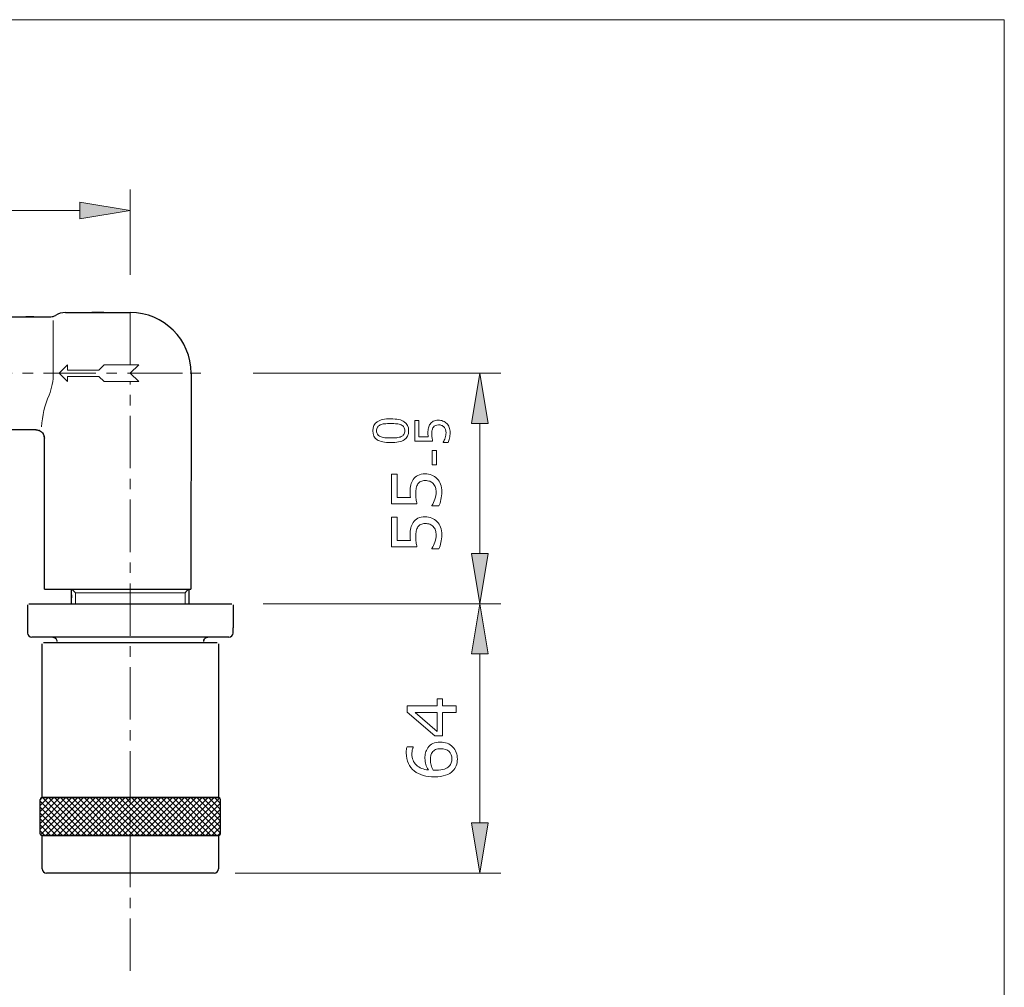
# Model space of a CAD drawing. Extents: x 5 to 63, y 5.5 to 47.4.
# Drawn here: x 39.5 to 63, y 21.4 to 44.5 of the extents above; entities that cross this region are included whole.
import ezdxf

# ---------------------------------------------------------------- set-up
doc = ezdxf.new("R2010")
doc.units = 0
doc.header["$MEASUREMENT"] = 0
doc.linetypes.add('CENTER', pattern=[2, 1.25, -0.25, 0.25, -0.25])
for name, color, linetype, lineweight in [('BENDA', 7, 'CONTINUOUS', 30), ('BIDANG', 7, 'CONTINUOUS', 13), ('CENTER', 7, 'CENTER', 13), ('UKUR', 7, 'CONTINUOUS', 13)]:
    doc.layers.add(name, color=color, linetype=linetype, lineweight=lineweight)

msp = doc.modelspace()

# ---------------------------------------------------------------- hatches: boundary and pattern name
at = {"layer": 'UKUR'}
for points in [[(40.953, 40.174), (40.953, 39.773), (42.152, 39.974)], [(50.288, 34.891), (50.688, 34.891), (50.488, 36.091)], [(50.288, 31.791), (50.688, 31.791), (50.488, 30.591)], [(50.288, 29.391), (50.688, 29.391), (50.488, 30.591)], [(50.288, 25.361), (50.688, 25.361), (50.488, 24.161)]]:
    msp.add_hatch(color=7, dxfattribs=at).paths.add_polyline_path(points)

# ---------------------------------------------------------------- linework, layer by layer
at = {"layer": 'BENDA', "color": 7}
for p, q in [((43.603, 36.091), (43.599, 30.941)), ((39.902, 34.741), (39.253, 34.741)), ((40.103, 30.941), (40.103, 34.541)), ((40.103, 30.941), (40.156, 30.941)), ((40.156, 30.941), (40.606, 30.941)), ((40.606, 30.941), (43.599, 30.941)), ((43.549, 30.941), (43.549, 30.591)), ((39.703, 30.561), (39.703, 29.891)), ((39.733, 30.591), (44.573, 30.591)), ((44.603, 30.561), (44.603, 30.016)), ((44.603, 29.891), (44.603, 30.016)), ((44.503, 29.791), (39.803, 29.791)), ((40.053, 25.961), (40.053, 29.631)), ((40.083, 29.661), (44.223, 29.661)), ((44.253, 29.631), (44.253, 25.961)), ((40.003, 25.101), (40.003, 25.921)), ((44.261, 25.961), (40.043, 25.961)), ((40.053, 25.961), (44.253, 25.961)), ((44.301, 25.101), (44.301, 25.921)), ((40.043, 25.061), (44.261, 25.061)), ((44.253, 25.061), (40.053, 25.061)), ((40.053, 24.261), (40.053, 25.061)), ((44.253, 25.061), (44.253, 24.261)), ((44.153, 24.161), (40.153, 24.161))]:
    msp.add_line(p, q, dxfattribs=at)
for points in [[(39.253, 37.441), (40.763, 37.441), (38.749, 37.441), (40.259, 37.441)], [(40.606, 37.541), (42.926, 37.541), (39.832, 37.541), (42.152, 37.541)], [(40.259, 37.441), (40.297, 37.441), (40.334, 37.451), (40.366, 37.472)], [(40.606, 37.541), (40.521, 37.541), (40.437, 37.517), (40.366, 37.472)], [(43.603, 36.091), (43.603, 36.892), (42.953, 37.541), (42.152, 37.541)], [(39.905, 34.741), (39.968, 34.735), (39.884, 34.745), (39.947, 34.736)], [(39.902, 34.741), (39.906, 34.741), (39.901, 34.741), (39.905, 34.741)], [(39.947, 34.736), (40.042, 34.702), (39.917, 34.753), (40.009, 34.71)], [(40.009, 34.71), (40.087, 34.647), (39.987, 34.736), (40.059, 34.666)], [(40.059, 34.666), (40.112, 34.58), (40.047, 34.697), (40.091, 34.607)], [(40.091, 34.607), (40.111, 34.509), (40.089, 34.641), (40.103, 34.541)], [(40.753, 30.591), (40.753, 31.116), (40.753, 30.416), (40.753, 30.941)], [(39.703, 29.891), (39.703, 29.836), (39.747, 29.791), (39.803, 29.791)], [(44.503, 29.791), (44.558, 29.791), (44.603, 29.836), (44.603, 29.891)], [(40.303, 29.791), (40.349, 29.785), (40.288, 29.795), (40.333, 29.786)], [(40.333, 29.786), (40.379, 29.765), (40.319, 29.796), (40.363, 29.771)], [(40.363, 29.771), (40.387, 29.75), (40.356, 29.779), (40.378, 29.756)], [(40.378, 29.756), (40.406, 29.714), (40.372, 29.772), (40.396, 29.728)], [(40.396, 29.728), (40.408, 29.679), (40.394, 29.744), (40.403, 29.695)], [(40.403, 29.695), (40.403, 29.689), (40.403, 29.697), (40.403, 29.691)], [(43.908, 29.722), (43.929, 29.768), (43.897, 29.708), (43.923, 29.752)], [(43.903, 29.691), (43.909, 29.738), (43.899, 29.676), (43.908, 29.722)], [(43.923, 29.752), (43.959, 29.788), (43.909, 29.742), (43.948, 29.775)], [(43.948, 29.775), (43.976, 29.79), (43.938, 29.771), (43.967, 29.784)], [(43.967, 29.784), (44.016, 29.796), (43.95, 29.783), (44, 29.791)], [(44, 29.791), (44.004, 29.791), (43.998, 29.791), (44.002, 29.791)], [(40.043, 25.961), (40.021, 25.961), (40.003, 25.943), (40.003, 25.921)], [(44.301, 25.921), (44.301, 25.943), (44.283, 25.961), (44.261, 25.961)], [(40.003, 25.101), (40.003, 25.079), (40.021, 25.061), (40.043, 25.061)], [(44.261, 25.061), (44.283, 25.061), (44.301, 25.079), (44.301, 25.101)], [(40.053, 24.261), (40.053, 24.206), (40.097, 24.161), (40.153, 24.161)], [(44.153, 24.161), (44.208, 24.161), (44.253, 24.206), (44.253, 24.261)]]:
    msp.add_open_spline(points, degree=3, dxfattribs=at)
at = {"layer": 'BIDANG', "color": 7}
for p, q in [((5, 44.529), (63, 44.529)), ((63, 44.529), (63, 5.529)), ((40.317, 37.346), (40.317, 36.091)), ((40.453, 36.091), (40.652, 36.291)), ((40.652, 36.291), (40.652, 36.166)), ((41.402, 36.166), (41.528, 36.291)), ((41.528, 36.291), (42.353, 36.291)), ((42.353, 36.291), (42.152, 36.091)), ((40.366, 36.091), (40.259, 36.091)), ((40.366, 36.091), (40.453, 36.091)), ((40.652, 35.891), (40.453, 36.091)), ((40.652, 36.166), (41.402, 36.166)), ((40.652, 36.016), (40.652, 35.891)), ((41.402, 36.016), (40.652, 36.016)), ((41.528, 35.891), (41.402, 36.016)), ((42.152, 36.091), (42.353, 35.891)), ((42.353, 35.891), (41.528, 35.891)), ((40.843, 30.591), (40.843, 30.85)), ((43.459, 30.85), (40.843, 30.85)), ((43.459, 30.85), (43.459, 30.591)), ((40.757, 25.961), (40.003, 25.206)), ((40.616, 25.961), (40.003, 25.348)), ((40.474, 25.961), (40.003, 25.489)), ((40.333, 25.961), (40.003, 25.63)), ((40.192, 25.961), (40.003, 25.772)), ((40.05, 25.961), (40.003, 25.913)), ((40.819, 25.061), (40.003, 25.877)), ((40.898, 25.961), (40.012, 25.074)), ((40.96, 25.061), (40.06, 25.961)), ((41.04, 25.961), (40.14, 25.061)), ((41.102, 25.061), (40.202, 25.961)), ((41.181, 25.961), (40.281, 25.061)), ((41.243, 25.061), (40.343, 25.961)), ((41.323, 25.961), (40.423, 25.061)), ((41.385, 25.061), (40.485, 25.961)), ((41.464, 25.961), (40.564, 25.061)), ((41.526, 25.061), (40.626, 25.961)), ((41.606, 25.961), (40.706, 25.061)), ((41.667, 25.061), (40.768, 25.961)), ((41.747, 25.961), (40.847, 25.061)), ((41.809, 25.061), (40.909, 25.961)), ((41.889, 25.961), (40.988, 25.061)), ((41.95, 25.061), (41.05, 25.961)), ((42.03, 25.961), (41.13, 25.061)), ((42.092, 25.061), (41.192, 25.961)), ((42.152, 25.942), (41.271, 25.061)), ((42.152, 25.141), (41.333, 25.961)), ((42.152, 25.283), (41.474, 25.961)), ((42.152, 25.424), (41.616, 25.961)), ((42.152, 25.565), (41.757, 25.961)), ((42.152, 25.707), (41.899, 25.961)), ((42.152, 25.848), (42.04, 25.961)), ((43.02, 25.961), (42.152, 25.093)), ((42.878, 25.961), (42.152, 25.235)), ((42.737, 25.961), (42.152, 25.376)), ((42.596, 25.961), (42.152, 25.518)), ((42.454, 25.961), (42.152, 25.659)), ((42.313, 25.961), (42.152, 25.801)), ((42.94, 25.061), (42.152, 25.848)), ((43.082, 25.061), (42.182, 25.961)), ((43.161, 25.961), (42.261, 25.061)), ((43.223, 25.061), (42.323, 25.961)), ((43.303, 25.961), (42.403, 25.061)), ((43.364, 25.061), (42.465, 25.961)), ((43.444, 25.961), (42.544, 25.061)), ((43.506, 25.061), (42.606, 25.961)), ((43.586, 25.961), (42.685, 25.061)), ((43.647, 25.061), (42.747, 25.961)), ((43.727, 25.961), (42.827, 25.061)), ((43.789, 25.061), (42.889, 25.961)), ((43.868, 25.961), (42.968, 25.061)), ((43.93, 25.061), (43.03, 25.961)), ((44.01, 25.961), (43.11, 25.061)), ((44.072, 25.061), (43.172, 25.961)), ((44.151, 25.961), (43.251, 25.061)), ((44.213, 25.061), (43.313, 25.961)), ((44.285, 25.953), (43.393, 25.061)), ((44.301, 25.114), (43.454, 25.961)), ((44.301, 25.255), (43.596, 25.961)), ((44.301, 25.397), (43.737, 25.961)), ((44.301, 25.538), (43.879, 25.961)), ((44.301, 25.68), (44.02, 25.961)), ((44.301, 25.821), (44.162, 25.961)), ((40.678, 25.061), (40.003, 25.736)), ((42.152, 25.801), (41.413, 25.061)), ((42.152, 25.659), (41.554, 25.061)), ((42.799, 25.061), (42.152, 25.707)), ((44.301, 25.828), (43.534, 25.061)), ((44.301, 25.687), (43.676, 25.061)), ((40.536, 25.061), (40.003, 25.594)), ((40.395, 25.061), (40.003, 25.453)), ((42.152, 25.518), (41.696, 25.061)), ((42.152, 25.376), (41.837, 25.061)), ((42.658, 25.061), (42.152, 25.565)), ((42.516, 25.061), (42.152, 25.424)), ((44.301, 25.545), (43.817, 25.061)), ((44.301, 25.404), (43.958, 25.061)), ((40.253, 25.061), (40.003, 25.311)), ((40.112, 25.061), (40.003, 25.17)), ((42.152, 25.235), (41.978, 25.061)), ((42.375, 25.061), (42.152, 25.283)), ((42.233, 25.061), (42.152, 25.141)), ((44.301, 25.262), (44.1, 25.061)), ((42.152, 25.093), (42.12, 25.061)), ((44.301, 25.121), (44.241, 25.061))]:
    msp.add_line(p, q, dxfattribs=at)
for points in [[(40.214, 35.569), (40.282, 35.734), (40.317, 35.912), (40.317, 36.091)], [(40.214, 35.569), (40.114, 35.328), (40.053, 35.072), (40.033, 34.812)], [(40.843, 30.85), (40.707, 30.986), (40.888, 30.805), (40.753, 30.941)], [(43.549, 30.941), (43.413, 30.805), (43.595, 30.986), (43.459, 30.85)]]:
    msp.add_open_spline(points, degree=3, dxfattribs=at)
at = {"layer": 'CENTER', "color": 7}
for p, q in [((42.152, 36.291), (42.152, 37.541)), ((22.084, 36.091), (43.94, 36.091)), ((42.152, 36.091), (43.603, 36.091)), ((42.152, 21.824), (42.152, 35.891))]:
    msp.add_line(p, q, dxfattribs=at)
at = {"layer": 'UKUR', "color": 7}
for p, q in [((42.152, 38.441), (42.152, 40.473)), ((40.953, 40.174), (40.953, 39.773)), ((42.152, 39.974), (40.953, 40.174)), ((40.953, 39.974), (33.353, 39.974)), ((40.953, 39.773), (42.152, 39.974)), ((45.086, 36.091), (50.988, 36.091)), ((50.488, 36.091), (50.288, 34.891)), ((50.688, 34.891), (50.488, 36.091)), ((50.288, 34.891), (50.688, 34.891)), ((50.488, 31.791), (50.488, 34.891)), ((50.288, 31.791), (50.688, 31.791)), ((50.488, 30.591), (50.288, 31.791)), ((50.688, 31.791), (50.488, 30.591)), ((45.323, 30.591), (50.988, 30.591)), ((45.323, 30.591), (50.988, 30.591)), ((50.488, 30.591), (50.288, 29.391)), ((50.688, 29.391), (50.488, 30.591)), ((50.288, 29.391), (50.688, 29.391)), ((50.488, 25.361), (50.488, 29.391)), ((50.288, 25.361), (50.688, 25.361)), ((50.488, 24.161), (50.288, 25.361)), ((50.688, 25.361), (50.488, 24.161)), ((44.653, 24.161), (50.988, 24.161))]:
    msp.add_line(p, q, dxfattribs=at)
for points in [[(49.453, 34.248), (49.453, 33.904), (49.353, 33.904), (49.353, 34.248)], [(49.6, 28.322), (49.6, 28.149), (49.929, 28.149), (49.929, 27.997), (49.6, 27.997), (49.6, 27.436), (49.419, 27.436), (48.757, 28.003), (48.757, 28.149), (49.475, 28.149), (49.475, 28.322)], [(49.475, 27.997), (48.944, 27.997), (49.475, 27.543)]]:
    msp.add_lwpolyline(points, close=True, dxfattribs=at)
for points, knots in [([(48.364, 35.003), (48.511, 35.003), (48.62, 34.979), (48.689, 34.933), (48.757, 34.887), (48.792, 34.816), (48.792, 34.719), (48.792, 34.62), (48.757, 34.548), (48.687, 34.503), (48.617, 34.458), (48.51, 34.435), (48.365, 34.435), (48.219, 34.435), (48.111, 34.458), (48.041, 34.504), (47.972, 34.549), (47.937, 34.621), (47.937, 34.719), (47.937, 34.817), (47.972, 34.889), (48.043, 34.934), (48.114, 34.98), (48.221, 35.003), (48.364, 35.003)], [0, 0, 0, 0, 1, 1, 1, 2, 2, 2, 3, 3, 3, 4, 4, 4, 5, 5, 5, 6, 6, 6, 7, 7, 7, 8, 8, 8, 8]), ([(48.614, 34.858), (48.584, 34.871), (48.549, 34.88), (48.509, 34.884), (48.469, 34.888), (48.42, 34.891), (48.364, 34.891), (48.308, 34.891), (48.259, 34.888), (48.218, 34.884), (48.177, 34.88), (48.142, 34.871), (48.113, 34.857), (48.085, 34.844), (48.064, 34.827), (48.049, 34.804), (48.035, 34.782), (48.028, 34.753), (48.028, 34.719), (48.028, 34.684), (48.035, 34.655), (48.049, 34.633), (48.064, 34.61), (48.085, 34.592), (48.114, 34.579), (48.141, 34.566), (48.177, 34.558), (48.221, 34.553), (48.265, 34.549), (48.313, 34.546), (48.365, 34.546), (48.422, 34.546), (48.47, 34.548), (48.509, 34.553), (48.548, 34.556), (48.582, 34.565), (48.613, 34.578), (48.641, 34.59), (48.663, 34.608), (48.678, 34.63), (48.693, 34.652), (48.701, 34.682), (48.701, 34.719), (48.701, 34.753), (48.694, 34.782), (48.68, 34.805), (48.665, 34.828), (48.643, 34.845), (48.614, 34.858)], [0, 0, 0, 0, 1, 1, 1, 2, 2, 2, 3, 3, 3, 4, 4, 4, 5, 5, 5, 6, 6, 6, 7, 7, 7, 8, 8, 8, 9, 9, 9, 10, 10, 10, 11, 11, 11, 12, 12, 12, 13, 13, 13, 14, 14, 14, 15, 15, 15, 16, 16, 16, 16]), ([(49.502, 34.971), (49.54, 34.971), (49.576, 34.964), (49.611, 34.95), (49.646, 34.936), (49.676, 34.917), (49.7, 34.893), (49.725, 34.866), (49.745, 34.834), (49.759, 34.798), (49.773, 34.761), (49.78, 34.719), (49.78, 34.671), (49.78, 34.626), (49.775, 34.583), (49.765, 34.542), (49.756, 34.5), (49.745, 34.465), (49.732, 34.436), (49.732, 34.436), (49.616, 34.436), (49.616, 34.436), (49.616, 34.436), (49.616, 34.444), (49.616, 34.444), (49.635, 34.474), (49.651, 34.509), (49.664, 34.55), (49.678, 34.59), (49.684, 34.63), (49.684, 34.669), (49.684, 34.695), (49.681, 34.72), (49.673, 34.745), (49.666, 34.769), (49.653, 34.791), (49.635, 34.81), (49.619, 34.826), (49.6, 34.839), (49.578, 34.847), (49.556, 34.855), (49.53, 34.859), (49.501, 34.859), (49.473, 34.859), (49.449, 34.854), (49.429, 34.845), (49.41, 34.835), (49.394, 34.821), (49.382, 34.804), (49.368, 34.785), (49.358, 34.762), (49.353, 34.734), (49.347, 34.707), (49.344, 34.676), (49.344, 34.643), (49.344, 34.61), (49.346, 34.579), (49.351, 34.549), (49.355, 34.519), (49.36, 34.493), (49.364, 34.471), (49.364, 34.471), (48.941, 34.471), (48.941, 34.471), (48.941, 34.471), (48.941, 34.965), (48.941, 34.965), (48.941, 34.965), (49.037, 34.965), (49.037, 34.965), (49.037, 34.965), (49.037, 34.577), (49.037, 34.577), (49.037, 34.577), (49.256, 34.577), (49.256, 34.577), (49.255, 34.593), (49.253, 34.609), (49.253, 34.626), (49.252, 34.643), (49.252, 34.657), (49.252, 34.669), (49.252, 34.713), (49.256, 34.752), (49.263, 34.786), (49.271, 34.82), (49.284, 34.85), (49.303, 34.878), (49.323, 34.907), (49.349, 34.931), (49.381, 34.947), (49.413, 34.963), (49.453, 34.971), (49.502, 34.971)], [0, 0, 0, 0, 1, 1, 1, 2, 2, 2, 3, 3, 3, 4, 4, 4, 5, 5, 5, 6, 6, 6, 7, 7, 7, 8, 8, 8, 9, 9, 9, 10, 10, 10, 11, 11, 11, 12, 12, 12, 13, 13, 13, 14, 14, 14, 15, 15, 15, 16, 16, 16, 17, 17, 17, 18, 18, 18, 19, 19, 19, 20, 20, 20, 21, 21, 21, 22, 22, 22, 23, 23, 23, 24, 24, 24, 25, 25, 25, 26, 26, 26, 27, 27, 27, 28, 28, 28, 29, 29, 29, 30, 30, 30, 31, 31, 31, 31]), ([(49.185, 33.689), (49.24, 33.689), (49.292, 33.679), (49.342, 33.659), (49.392, 33.639), (49.434, 33.611), (49.468, 33.577), (49.505, 33.539), (49.533, 33.494), (49.553, 33.442), (49.572, 33.39), (49.582, 33.329), (49.582, 33.26), (49.582, 33.196), (49.576, 33.135), (49.562, 33.076), (49.549, 33.016), (49.533, 32.966), (49.514, 32.925), (49.514, 32.925), (49.348, 32.925), (49.348, 32.925), (49.348, 32.925), (49.348, 32.936), (49.348, 32.936), (49.375, 32.979), (49.399, 33.03), (49.418, 33.087), (49.437, 33.145), (49.447, 33.202), (49.447, 33.257), (49.447, 33.294), (49.442, 33.331), (49.431, 33.365), (49.421, 33.4), (49.402, 33.431), (49.376, 33.459), (49.353, 33.482), (49.326, 33.499), (49.295, 33.511), (49.263, 33.523), (49.227, 33.529), (49.185, 33.529), (49.144, 33.529), (49.11, 33.522), (49.082, 33.508), (49.054, 33.494), (49.032, 33.475), (49.015, 33.45), (48.995, 33.423), (48.981, 33.39), (48.973, 33.351), (48.965, 33.312), (48.961, 33.268), (48.961, 33.22), (48.961, 33.174), (48.964, 33.129), (48.97, 33.087), (48.977, 33.044), (48.983, 33.007), (48.99, 32.976), (48.99, 32.976), (48.385, 32.976), (48.385, 32.976), (48.385, 32.976), (48.385, 33.68), (48.385, 33.68), (48.385, 33.68), (48.522, 33.68), (48.522, 33.68), (48.522, 33.68), (48.522, 33.128), (48.522, 33.128), (48.522, 33.128), (48.835, 33.128), (48.835, 33.128), (48.833, 33.15), (48.831, 33.173), (48.83, 33.197), (48.829, 33.221), (48.828, 33.241), (48.828, 33.258), (48.828, 33.322), (48.834, 33.377), (48.845, 33.425), (48.855, 33.473), (48.874, 33.516), (48.902, 33.556), (48.93, 33.598), (48.968, 33.631), (49.013, 33.654), (49.059, 33.677), (49.116, 33.689), (49.185, 33.689)], [0, 0, 0, 0, 1, 1, 1, 2, 2, 2, 3, 3, 3, 4, 4, 4, 5, 5, 5, 6, 6, 6, 7, 7, 7, 8, 8, 8, 9, 9, 9, 10, 10, 10, 11, 11, 11, 12, 12, 12, 13, 13, 13, 14, 14, 14, 15, 15, 15, 16, 16, 16, 17, 17, 17, 18, 18, 18, 19, 19, 19, 20, 20, 20, 21, 21, 21, 22, 22, 22, 23, 23, 23, 24, 24, 24, 25, 25, 25, 26, 26, 26, 27, 27, 27, 28, 28, 28, 29, 29, 29, 30, 30, 30, 31, 31, 31, 31]), ([(49.185, 32.663), (49.24, 32.663), (49.292, 32.653), (49.342, 32.633), (49.392, 32.614), (49.434, 32.586), (49.468, 32.552), (49.505, 32.514), (49.533, 32.469), (49.553, 32.417), (49.572, 32.364), (49.582, 32.304), (49.582, 32.235), (49.582, 32.171), (49.576, 32.109), (49.562, 32.05), (49.549, 31.991), (49.533, 31.941), (49.514, 31.9), (49.514, 31.9), (49.348, 31.9), (49.348, 31.9), (49.348, 31.9), (49.348, 31.911), (49.348, 31.911), (49.375, 31.954), (49.399, 32.004), (49.418, 32.062), (49.437, 32.12), (49.447, 32.176), (49.447, 32.232), (49.447, 32.269), (49.442, 32.305), (49.431, 32.34), (49.421, 32.375), (49.402, 32.406), (49.376, 32.433), (49.353, 32.456), (49.326, 32.474), (49.295, 32.486), (49.263, 32.498), (49.227, 32.503), (49.185, 32.503), (49.144, 32.503), (49.11, 32.497), (49.082, 32.483), (49.054, 32.469), (49.032, 32.45), (49.015, 32.425), (48.995, 32.398), (48.981, 32.364), (48.973, 32.325), (48.965, 32.286), (48.961, 32.243), (48.961, 32.195), (48.961, 32.148), (48.964, 32.104), (48.97, 32.061), (48.977, 32.019), (48.983, 31.982), (48.99, 31.951), (48.99, 31.951), (48.385, 31.951), (48.385, 31.951), (48.385, 31.951), (48.385, 32.655), (48.385, 32.655), (48.385, 32.655), (48.522, 32.655), (48.522, 32.655), (48.522, 32.655), (48.522, 32.102), (48.522, 32.102), (48.522, 32.102), (48.835, 32.102), (48.835, 32.102), (48.833, 32.125), (48.831, 32.148), (48.83, 32.172), (48.829, 32.195), (48.828, 32.216), (48.828, 32.233), (48.828, 32.296), (48.834, 32.352), (48.845, 32.4), (48.855, 32.447), (48.874, 32.491), (48.902, 32.531), (48.93, 32.573), (48.968, 32.606), (49.013, 32.629), (49.059, 32.652), (49.116, 32.663), (49.185, 32.663)], [0, 0, 0, 0, 1, 1, 1, 2, 2, 2, 3, 3, 3, 4, 4, 4, 5, 5, 5, 6, 6, 6, 7, 7, 7, 8, 8, 8, 9, 9, 9, 10, 10, 10, 11, 11, 11, 12, 12, 12, 13, 13, 13, 14, 14, 14, 15, 15, 15, 16, 16, 16, 17, 17, 17, 18, 18, 18, 19, 19, 19, 20, 20, 20, 21, 21, 21, 22, 22, 22, 23, 23, 23, 24, 24, 24, 25, 25, 25, 26, 26, 26, 27, 27, 27, 28, 28, 28, 29, 29, 29, 30, 30, 30, 31, 31, 31, 31]), ([(49.549, 27.289), (49.669, 27.289), (49.766, 27.249), (49.841, 27.171), (49.917, 27.092), (49.954, 26.996), (49.954, 26.882), (49.954, 26.824), (49.945, 26.771), (49.927, 26.724), (49.909, 26.677), (49.883, 26.635), (49.848, 26.599), (49.804, 26.554), (49.746, 26.519), (49.674, 26.495), (49.602, 26.47), (49.516, 26.458), (49.415, 26.458), (49.311, 26.458), (49.218, 26.469), (49.138, 26.491), (49.058, 26.514), (48.986, 26.549), (48.924, 26.598), (48.865, 26.644), (48.818, 26.704), (48.785, 26.777), (48.751, 26.85), (48.735, 26.935), (48.735, 27.033), (48.735, 27.064), (48.736, 27.089), (48.738, 27.11), (48.741, 27.132), (48.746, 27.153), (48.753, 27.174), (48.753, 27.174), (48.903, 27.174), (48.903, 27.174), (48.903, 27.174), (48.903, 27.166), (48.903, 27.166), (48.895, 27.152), (48.887, 27.13), (48.88, 27.1), (48.873, 27.071), (48.87, 27.04), (48.87, 27.009), (48.87, 26.896), (48.905, 26.806), (48.976, 26.739), (49.047, 26.672), (49.143, 26.633), (49.263, 26.622), (49.236, 26.666), (49.216, 26.709), (49.202, 26.752), (49.188, 26.795), (49.181, 26.844), (49.181, 26.9), (49.181, 26.95), (49.186, 26.994), (49.195, 27.032), (49.204, 27.071), (49.222, 27.109), (49.25, 27.149), (49.282, 27.196), (49.323, 27.23), (49.372, 27.254), (49.421, 27.277), (49.48, 27.289), (49.549, 27.289)], [0, 0, 0, 0, 1, 1, 1, 2, 2, 2, 3, 3, 3, 4, 4, 4, 5, 5, 5, 6, 6, 6, 7, 7, 7, 8, 8, 8, 9, 9, 9, 10, 10, 10, 11, 11, 11, 12, 12, 12, 13, 13, 13, 14, 14, 14, 15, 15, 15, 16, 16, 16, 17, 17, 17, 18, 18, 18, 19, 19, 19, 20, 20, 20, 21, 21, 21, 22, 22, 22, 23, 23, 23, 24, 24, 24, 24]), ([(49.556, 27.129), (49.507, 27.129), (49.467, 27.122), (49.435, 27.107), (49.403, 27.093), (49.375, 27.069), (49.351, 27.036), (49.335, 27.012), (49.324, 26.985), (49.319, 26.955), (49.313, 26.926), (49.311, 26.896), (49.311, 26.863), (49.311, 26.819), (49.316, 26.777), (49.327, 26.739), (49.337, 26.701), (49.353, 26.661), (49.375, 26.621), (49.386, 26.62), (49.398, 26.619), (49.409, 26.619), (49.419, 26.618), (49.433, 26.618), (49.449, 26.618), (49.532, 26.618), (49.597, 26.626), (49.645, 26.643), (49.692, 26.661), (49.73, 26.684), (49.758, 26.714), (49.781, 26.738), (49.798, 26.764), (49.809, 26.792), (49.819, 26.82), (49.825, 26.851), (49.825, 26.884), (49.825, 26.96), (49.802, 27.02), (49.755, 27.064), (49.709, 27.107), (49.642, 27.129), (49.556, 27.129)], [0, 0, 0, 0, 1, 1, 1, 2, 2, 2, 3, 3, 3, 4, 4, 4, 5, 5, 5, 6, 6, 6, 7, 7, 7, 8, 8, 8, 9, 9, 9, 10, 10, 10, 11, 11, 11, 12, 12, 12, 13, 13, 13, 14, 14, 14, 14])]:
    msp.add_open_spline(points, degree=3, knots=knots, dxfattribs=at)

doc.saveas('drawing.dxf')
